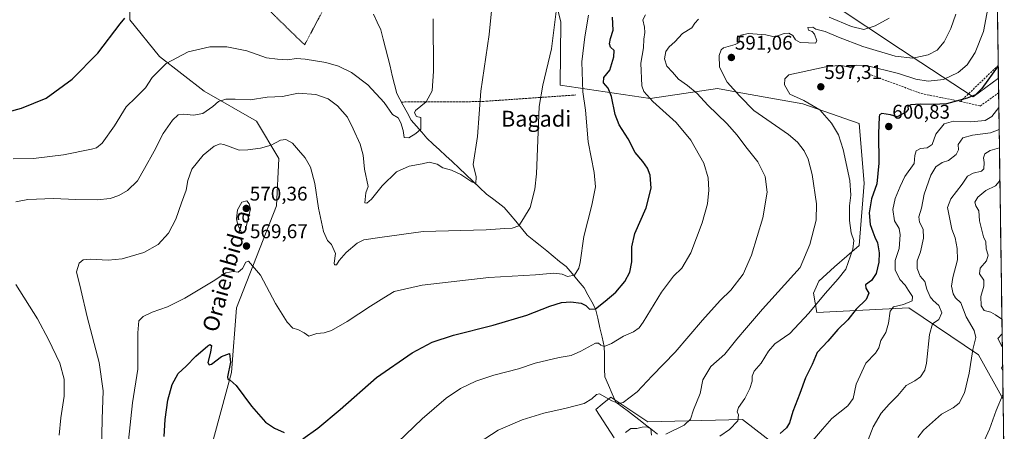
# Model space of a CAD drawing. Units: metres. Extents: x 596889 to 600322, y 4752249 to 4754612.
# Drawn here: x 599813 to 600309, y 4753213 to 4753420 of the extents above; entities that cross this region are included whole.
import ezdxf
from ezdxf.enums import TextEntityAlignment as Align

# ---------------------------------------------------------------- set-up
doc = ezdxf.new("R2010")
doc.units = ezdxf.units.M
doc.header["$MEASUREMENT"] = 0
doc.linetypes.add('TRAZOS', pattern=[0.75, 0.5, -0.25])
doc.linetypes.add('TRAZOSX2', pattern=[1.5, 1, -0.5])
for name, color, linetype, lineweight in [('Alambrada', 19, 'TRAZOS', 0), ('Arbolado forestal CxS', 92, 'Continuous', 0), ('Carátula', 7, 'Continuous', 5), ('Corriente natural lineal', 142, 'Continuous', 13), ('Curva de nivel maestra', 36, 'Continuous', 30), ('Curva de nivel normal', 36, 'Continuous', 0), ('Entidad de ámbito territorial CxS', 92, 'Continuous', 0), ('Matorral CxS', 135, 'Continuous', 0), ('Municipio CxS', 142, 'Continuous', 0), ('Pastizal CxS', 92, 'Continuous', 0), ('Prado CxS', 92, 'Continuous', 0), ('Punto de cota en terreno', 7, 'Continuous', 0), ('Rótulo de punto de cota en terreno', 19, 'Continuous', 0), ('Senda', 19, 'TRAZOSX2', 0), ('Texto cartográfico', 19, 'Continuous', 0)]:
    doc.layers.add(name, color=color, linetype=linetype, lineweight=lineweight)
doc.styles.add('Arial', font='txt', dxfattribs={"height": 0.2})

# ---------------------------------------------------------------- blocks, each defined once
blk = doc.blocks.new('*U153')
at = {"layer": 'Prado CxS', "color": 92, "linetype": 'Continuous', "lineweight": 0}
for points in [[(599908.33, 4753200.87, 578.42), (599919.62, 4753242.28, 574.83), (599922.13, 4753274.9, 571.53), (599942.21, 4753326.34, 568.06), (599943.46, 4753350.18, 566.15), (599932.17, 4753369, 563.56), (599905.82, 4753384.05, 559.37), (599883.24, 4753401.62, 555.03), (599868.35, 4753420.07, 551.21), (599868.35, 4753435.12, 549.65)], [(600301.8, 4753707.87, 567.14), (600306.44, 4753390.6, 602.51), (600293.69, 4753381.24, 601.52), (600257.03, 4753405.27, 589.66), (600222.57, 4753428.07, 582.49)], [(600079.82, 4753442.97, 564.68), (600085.71, 4753418.87, 566.04), (600085.32, 4753387.09, 567.48), (600130.84, 4753380.38, 579.9), (600164.71, 4753385.4, 587.93), (600178.37, 4753382.97, 590.53), (600207.78, 4753377.76, 593.89), (600236.23, 4753367.83, 598.15), (600238.74, 4753337.72, 598.51), (600236.23, 4753306.35, 597.03), (600223.8, 4753295.59, 594.68), (600215.82, 4753288.28, 594.28), (600213.16, 4753282.3, 595.04), (600214.9, 4753272.48, 597.47), (600261.32, 4753274.99, 607.98), (600296.46, 4753251.15, 616.31), (600308.81, 4753228.92, 621.23), (600309.43, 4753186.46, 627.27)], [(600204.95, 4753197.32, 605.97), (600177.35, 4753218.65, 596.19), (600129.67, 4753217.4, 589.74), (600110.85, 4753229.94, 585.27), (600106.56, 4753226.37, 586.5), (600103.32, 4753223.67, 587.04), (600112.68, 4753209.36, 590.32)]]:
    blk.add_polyline3d(points, dxfattribs=at)
blk = doc.blocks.new('*U165')
at = {"layer": 'Curva de nivel normal', "color": 36, "linetype": 'Continuous', "lineweight": 0}
blk.add_polyline3d([(599853.79, 4753194.77, 565), (599854.32, 4753218.83, 565), (599854.75, 4753233, 565), (599852.72, 4753247.31, 565), (599846.69, 4753270.36, 565), (599843.51, 4753284.19, 565), (599841.34, 4753293.1, 565), (599842.68, 4753297.48, 565), (599844.74, 4753299.14, 565), (599848.41, 4753299.49, 565), (599857.41, 4753298.97, 565), (599864.41, 4753299.64, 565), (599875.41, 4753302.77, 565), (599882.63, 4753306.78, 565), (599887.77, 4753312.56, 565), (599891.42, 4753319.61, 565), (599894.41, 4753327.9, 565), (599896.71, 4753334.19, 565), (599897.48, 4753339.1, 565), (599899.62, 4753344.86, 565), (599905.2, 4753351.86, 565), (599910.84, 4753356.45, 565), (599913.83, 4753357.55, 565), (599915.76, 4753357.28, 565), (599923.4, 4753354.39, 565), (599927.81, 4753354.46, 565), (599934.22, 4753355.32, 565), (599939.6, 4753356.81, 565), (599944.2, 4753359.35, 565), (599947.05, 4753359.77, 565), (599950.37, 4753357.96, 565), (599953.3, 4753354.42, 565), (599956.69, 4753350.44, 565), (599959.33, 4753345.77, 565), (599961.57, 4753337.54, 565), (599963.53, 4753325.07, 565), (599965.95, 4753313.45, 565), (599967.96, 4753308.84, 565), (599970, 4753306.82, 565), (599971.96, 4753302.28, 565), (599971.42, 4753297.37, 565), (599971.6, 4753296.65, 565), (599972.53, 4753296.64, 565), (599973.93, 4753298.74, 565), (599977.46, 4753302.77, 565), (599982.96, 4753307.56, 565), (599986.3, 4753309.15, 565), (599994.4, 4753310.38, 565), (600016.24, 4753313.37, 565), (600047.96, 4753314.26, 565), (600057.45, 4753314.82, 565), (600061.1, 4753314.98, 565), (600064.48, 4753316.17, 565), (600066.94, 4753319.88, 565), (600070.16, 4753325.46, 565), (600072.64, 4753334.63, 565), (600073.43, 4753342.42, 565), (600074.8, 4753376.38, 565), (600076.61, 4753387.13, 565), (600081.07, 4753405.44, 565), (600083.72, 4753426.96, 565)], dxfattribs=at)
blk = doc.blocks.new('*U170')
at = {"layer": 'Curva de nivel normal', "color": 36, "linetype": 'Continuous', "lineweight": 0}
for points in [[(600308.22, 4753269.14, 620), (600304.98, 4753271.45, 620), (600302.69, 4753272.8, 620), (600299.3, 4753273.6, 620), (600297.77, 4753275.88, 620), (600297.64, 4753280.6, 620), (600299.1, 4753285.77, 620), (600299.03, 4753288.77, 620), (600296.85, 4753292.11, 620), (600297.33, 4753294.84, 620), (600300.51, 4753298.56, 620), (600301.31, 4753301.51, 620), (600300.2, 4753304.61, 620), (600300.07, 4753308.1, 620), (600298.93, 4753310.76, 620), (600296.93, 4753318.67, 620), (600296.63, 4753323.75, 620), (600295.14, 4753326.38, 620), (600294.63, 4753328.18, 620), (600296.04, 4753330.71, 620), (600300.09, 4753334.11, 620), (600305.06, 4753336.41, 620), (600306.9, 4753338.54, 620), (600307.18, 4753339.78, 620)], [(600308.42, 4753255.25, 620), (600306.22, 4753259.44, 620), (600308.33, 4753261.81, 620)], [(600308.6, 4753243.21, 620), (600308.07, 4753244.44, 620), (600308.56, 4753245.62, 620)], [(600296.71, 4753202.39, 620), (600301.97, 4753213.7, 620), (600305.38, 4753223.25, 620), (600308.77, 4753231.65, 620)]]:
    blk.add_polyline3d(points, dxfattribs=at)
blk = doc.blocks.new('*U173')
at = {"layer": 'Curva de nivel normal', "color": 36, "linetype": 'Continuous', "lineweight": 0}
blk.add_polyline3d([(600265.79, 4753209.57, 615), (600268.74, 4753213.27, 615), (600277.82, 4753221.27, 615), (600283.55, 4753224.44, 615), (600286.61, 4753226.87, 615), (600289.27, 4753232, 615), (600291.63, 4753242, 615), (600293.56, 4753253.84, 615), (600294.99, 4753259.92, 615), (600294.29, 4753263.44, 615), (600290.16, 4753270.44, 615), (600287.44, 4753277.37, 615), (600284.79, 4753280, 615), (600283.67, 4753282.03, 615), (600282.87, 4753285.9, 615), (600283.48, 4753290.19, 615), (600285.84, 4753299.13, 615), (600285.57, 4753304.8, 615), (600284.62, 4753310.23, 615), (600282.9, 4753314.47, 615), (600280.75, 4753325.44, 615), (600282.42, 4753329.77, 615), (600288.18, 4753337.31, 615), (600290.91, 4753341.33, 615), (600293.73, 4753342.85, 615), (600297.9, 4753343.75, 615), (600299.18, 4753345, 615), (600299.22, 4753348.11, 615), (600298.86, 4753350.44, 615), (600299.65, 4753352.44, 615), (600302.3, 4753354.16, 615), (600306.95, 4753355.51, 615)], dxfattribs=at)
blk = doc.blocks.new('*U175')
at = {"layer": 'Curva de nivel normal', "color": 36, "linetype": 'Continuous', "lineweight": 0}
for points in [[(600041.15, 4753204.78, 585), (600054.14, 4753213.28, 585), (600066.26, 4753218.49, 585), (600077.07, 4753221.82, 585), (600088.41, 4753224.28, 585), (600097.46, 4753226.76, 585), (600101.29, 4753229.01, 585), (600103.68, 4753231.18, 585), (600105.28, 4753231.52, 585), (600111.35, 4753228.1, 585), (600115.17, 4753226.78, 585), (600117.19, 4753227.2, 585), (600124.27, 4753232.61, 585), (600131.71, 4753240.63, 585), (600143.35, 4753252.55, 585), (600157.19, 4753268.77, 585), (600166.02, 4753278.62, 585), (600171.38, 4753283.82, 585), (600177.72, 4753291.82, 585), (600181.97, 4753301.41, 585), (600187.62, 4753320.24, 585), (600189.85, 4753333.21, 585), (600188.83, 4753341.04, 585), (600185.06, 4753348.52, 585), (600179, 4753356.08, 585), (600174.7, 4753362, 585), (600169.46, 4753367.79, 585), (600159.94, 4753377.05, 585), (600154.49, 4753382.84, 585), (600149.57, 4753386.92, 585), (600145.1, 4753390.1, 585), (600142.03, 4753393.64, 585), (600139.21, 4753396.77, 585), (600137.94, 4753400.46, 585), (600138.6, 4753404.11, 585), (600140.29, 4753406.44, 585), (600143.18, 4753408.98, 585), (600147.13, 4753413.18, 585), (600151.8, 4753415.97, 585), (600153.3, 4753418.37, 585), (600155.13, 4753420.44, 585)], [(600221.04, 4753421.41, 585), (600232.29, 4753416.69, 585), (600238.54, 4753415.22, 585), (600244.21, 4753416.99, 585), (600251.29, 4753420.93, 585)]]:
    blk.add_polyline3d(points, dxfattribs=at)
blk = doc.blocks.new('*U181')
at = {"layer": 'Curva de nivel normal', "color": 36, "linetype": 'Continuous', "lineweight": 0}
for points in [[(600118.28, 4753212.03, 590), (600120.98, 4753214.1, 590), (600124.03, 4753214.17, 590), (600126.73, 4753214.84, 590), (600129.07, 4753214.88, 590), (600131.15, 4753213.88, 590), (600134.4, 4753211.17, 590)], [(600138.61, 4753211.31, 590), (600147.97, 4753215.73, 590), (600151.09, 4753218.77, 590), (600152.56, 4753223.44, 590), (600156.02, 4753231.77, 590), (600157.4, 4753238.66, 590), (600161.4, 4753245.39, 590), (600168.41, 4753251.53, 590), (600174.41, 4753259.07, 590), (600179.41, 4753264.75, 590), (600187.41, 4753274.2, 590), (600206.4, 4753295.2, 590), (600211.35, 4753306.83, 590), (600214.48, 4753319.06, 590), (600214.62, 4753327.4, 590), (600212.42, 4753342.13, 590), (600210.5, 4753349.84, 590), (600208.43, 4753354.03, 590), (600205.17, 4753358.43, 590), (600200.63, 4753362.33, 590), (600183.04, 4753374.3, 590), (600176.07, 4753381.57, 590), (600169.68, 4753388.7, 590), (600165.72, 4753396.23, 590), (600165.5, 4753402.14, 590), (600166.54, 4753404.96, 590), (600167.76, 4753405.98, 590), (600173.58, 4753407.62, 590), (600175.61, 4753408.65, 590), (600175.6, 4753410.44, 590), (600176.44, 4753412.3, 590), (600180.3, 4753413.22, 590), (600189.04, 4753412.45, 590), (600192.73, 4753411.68, 590), (600195.07, 4753411.97, 590), (600198.41, 4753413.17, 590), (600200.75, 4753413.34, 590), (600202.67, 4753412.22, 590), (600204.16, 4753410, 590), (600206.39, 4753408.7, 590), (600210.6, 4753408.52, 590), (600214.15, 4753408.27, 590), (600214.85, 4753409.48, 590), (600213.74, 4753412.76, 590), (600212.49, 4753414.22, 590), (600210.71, 4753414.76, 590), (600210.3, 4753416.17, 590), (600212.88, 4753416.3, 590), (600214.36, 4753415.33, 590), (600218.99, 4753414.2, 590), (600225.77, 4753411.25, 590), (600238.07, 4753406.65, 590), (600254.41, 4753401.66, 590), (600263.28, 4753400.7, 590), (600271.05, 4753402.41, 590), (600275.62, 4753404.77, 590), (600279.1, 4753408.99, 590), (600282.53, 4753415.72, 590), (600284.94, 4753422.93, 590)]]:
    blk.add_polyline3d(points, dxfattribs=at)
blk = doc.blocks.new('*U190')
at = {"layer": 'Curva de nivel normal', "color": 36, "linetype": 'Continuous', "lineweight": 0}
for points in [[(600051.23, 4753429.56, 560), (600049.56, 4753412.59, 560), (600045.35, 4753384.05, 560), (600043.6, 4753361.17, 560), (600041.52, 4753347.22, 560), (600043.03, 4753340.88, 560), (600042.89, 4753337.6, 560), (600040.82, 4753338.37, 560), (600035.28, 4753342.18, 560), (600030.62, 4753344.37, 560), (600026.13, 4753345.5, 560), (600023.25, 4753347.34, 560), (600019.25, 4753348.33, 560), (600015.74, 4753347.43, 560), (600009.16, 4753346.35, 560), (600002.79, 4753343.46, 560), (599995.52, 4753336.44, 560), (599990.23, 4753329.6, 560), (599987.86, 4753327.63, 560), (599986.85, 4753327.83, 560), (599987.3, 4753332.87, 560), (599988.43, 4753336.13, 560), (599986.7, 4753344.77, 560), (599986.02, 4753351.77, 560), (599984.4, 4753357.37, 560), (599980.86, 4753365.18, 560), (599978.09, 4753370.92, 560), (599973.07, 4753376.63, 560), (599968.31, 4753380.19, 560), (599962.05, 4753382.5, 560), (599953.14, 4753383.06, 560), (599945.21, 4753381.45, 560), (599937.62, 4753381.09, 560), (599928.94, 4753379.69, 560), (599921.39, 4753380.11, 560), (599916.68, 4753380.12, 560), (599913.06, 4753378.83, 560), (599910.07, 4753376.3, 560), (599905.07, 4753372.81, 560), (599900.45, 4753371.98, 560), (599895.56, 4753372.5, 560), (599892.64, 4753372.15, 560), (599889.8, 4753369.56, 560), (599885.01, 4753362.84, 560), (599880.48, 4753353.86, 560), (599875.72, 4753345.1, 560), (599872.15, 4753338.97, 560), (599867.07, 4753334.08, 560), (599862.74, 4753331.48, 560), (599858.41, 4753330.05, 560), (599851.74, 4753329.31, 560), (599841.07, 4753329.43, 560), (599829.74, 4753330.07, 560), (599816.75, 4753329.44, 560), (599810.79, 4753328.35, 560)], [(599810.83, 4753286.63, 560), (599821.71, 4753269.41, 560), (599827.24, 4753258.94, 560), (599833, 4753247.03, 560), (599835.18, 4753238.88, 560), (599835.08, 4753230.45, 560), (599833.52, 4753219.54, 560), (599832.55, 4753210.78, 560)]]:
    blk.add_polyline3d(points, dxfattribs=at)
blk = doc.blocks.new('*U191')
at = {"layer": 'Curva de nivel normal', "color": 36, "linetype": 'Continuous', "lineweight": 0}
blk.add_polyline3d([(600301.2, 4753425.76, 595), (600299.01, 4753414.22, 595), (600294.71, 4753403.54, 595), (600290.7, 4753397.37, 595), (600286.07, 4753393.44, 595), (600278.74, 4753390.06, 595), (600271.07, 4753389.2, 595), (600264.74, 4753390.2, 595), (600256, 4753392.96, 595), (600239.8, 4753397.02, 595), (600234.67, 4753397.25, 595), (600232.07, 4753395.98, 595), (600227.26, 4753397.04, 595), (600220.84, 4753396.71, 595), (600200.66, 4753392.27, 595), (600198.64, 4753390.36, 595), (600198.47, 4753387.25, 595), (600201.26, 4753382.62, 595), (600208.27, 4753379.41, 595), (600216.3, 4753374.67, 595), (600222.31, 4753368, 595), (600225.86, 4753362.11, 595), (600228.18, 4753354.65, 595), (600231.42, 4753339.16, 595), (600231.97, 4753331.76, 595), (600231.29, 4753326.25, 595), (600231.31, 4753318.84, 595), (600232.24, 4753312.77, 595), (600233.45, 4753308.77, 595), (600232.95, 4753304.44, 595), (600229.47, 4753294.44, 595), (600225.6, 4753289.44, 595), (600219, 4753282.11, 595), (600210.83, 4753272.17, 595), (600201.16, 4753262.04, 595), (600193.74, 4753256.76, 595), (600190.41, 4753253.11, 595), (600186.74, 4753247.07, 595), (600183.3, 4753242.96, 595), (600182.28, 4753240.44, 595), (600182.21, 4753237.93, 595), (600181.06, 4753234.18, 595), (600178.5, 4753229.19, 595), (600175.38, 4753224.68, 595), (600174.74, 4753222.51, 595), (600175.4, 4753220.93, 595), (600175.01, 4753218.03, 595), (600170.73, 4753213.63, 595), (600165.92, 4753210.24, 595)], dxfattribs=at)
blk = doc.blocks.new('*U194')
at = {"layer": 'Curva de nivel normal', "color": 36, "linetype": 'Continuous', "lineweight": 0}
blk.add_polyline3d([(600239.83, 4753206.24, 610), (600243.26, 4753214.96, 610), (600247.24, 4753221.9, 610), (600251.27, 4753226.44, 610), (600255.74, 4753230.77, 610), (600259.85, 4753235.73, 610), (600264.22, 4753238.12, 610), (600267.07, 4753240.12, 610), (600269.26, 4753243.57, 610), (600270.21, 4753246.96, 610), (600271.62, 4753261.52, 610), (600273.21, 4753266.81, 610), (600276.38, 4753269.1, 610), (600277.96, 4753272.39, 610), (600276.45, 4753276.12, 610), (600273.51, 4753278.54, 610), (600272.01, 4753280.48, 610), (600270.42, 4753284.36, 610), (600269.29, 4753288.11, 610), (600266.98, 4753290.86, 610), (600265.46, 4753294.77, 610), (600265.44, 4753298.52, 610), (600267.07, 4753303.18, 610), (600268.74, 4753310.06, 610), (600268.42, 4753314.53, 610), (600266.64, 4753318.11, 610), (600266.38, 4753320.77, 610), (600267.73, 4753325.19, 610), (600268.93, 4753332.15, 610), (600272.28, 4753341.69, 610), (600274.95, 4753345.99, 610), (600278.15, 4753348.13, 610), (600281.26, 4753349.21, 610), (600285.11, 4753352.13, 610), (600286.37, 4753354.53, 610), (600286.12, 4753357.25, 610), (600288.5, 4753360.57, 610), (600293.41, 4753361.96, 610), (600302.49, 4753363.03, 610), (600306.817569, 4753364.860237, 610)], dxfattribs=at)
blk = doc.blocks.new('*U200')
at = {"layer": 'Curva de nivel normal', "color": 36, "linetype": 'Continuous', "lineweight": 0}
blk.add_polyline3d([(599999.23, 4753203.19, 580), (600015.83, 4753218.99, 580), (600027.93, 4753229.39, 580), (600035.12, 4753234.31, 580), (600042.74, 4753237.96, 580), (600051.98, 4753240.95, 580), (600064.42, 4753244.21, 580), (600072.83, 4753246.95, 580), (600084.82, 4753249.85, 580), (600090.88, 4753250.88, 580), (600095.78, 4753253.04, 580), (600103.27, 4753257.05, 580), (600104.7, 4753257.16, 580), (600105.96, 4753256.02, 580), (600107.63, 4753255.36, 580), (600111.19, 4753257, 580), (600117.24, 4753260.7, 580), (600122.37, 4753262.79, 580), (600125.14, 4753264.83, 580), (600127.2, 4753267.64, 580), (600136.5, 4753282.88, 580), (600142.57, 4753290.94, 580), (600146.79, 4753294.94, 580), (600151.21, 4753302.64, 580), (600157.02, 4753317.74, 580), (600159.63, 4753327.36, 580), (600160.38, 4753334.29, 580), (600160.08, 4753340.44, 580), (600157.85, 4753347.8, 580), (600151.35, 4753359.34, 580), (600143.94, 4753368.31, 580), (600132.13, 4753378.83, 580), (600127.56, 4753384.01, 580), (600126.49, 4753386.86, 580), (600126.08, 4753398.24, 580), (600127.47, 4753405.93, 580), (600127.49, 4753410.36, 580), (600128.05, 4753413.68, 580), (600127.95, 4753416.32, 580), (600127.13, 4753420.01, 580), (600128.38, 4753422.53, 580)], dxfattribs=at)
blk = doc.blocks.new('*U205')
at = {"layer": 'Curva de nivel normal', "color": 36, "linetype": 'Continuous', "lineweight": 0}
blk.add_polyline3d([(600211.86, 4753206.89, 605), (600217.64, 4753213.77, 605), (600222.4, 4753219.11, 605), (600230.5, 4753225.44, 605), (600233.13, 4753229.29, 605), (600234.67, 4753236.49, 605), (600239.53, 4753246.95, 605), (600244.44, 4753252.11, 605), (600246.17, 4753254.77, 605), (600247.22, 4753258.44, 605), (600249.7, 4753262.44, 605), (600251.03, 4753267.11, 605), (600251.77, 4753273.27, 605), (600253.57, 4753275.4, 605), (600258.58, 4753276.53, 605), (600262.9, 4753278.42, 605), (600263.13, 4753280.66, 605), (600261.05, 4753283.65, 605), (600259.41, 4753286.36, 605), (600256.76, 4753289.23, 605), (600254.33, 4753294.14, 605), (600254.33, 4753298.79, 605), (600256.35, 4753304.87, 605), (600256.95, 4753311.65, 605), (600256.35, 4753314.9, 605), (600254.08, 4753318.82, 605), (600253.23, 4753324.44, 605), (600254.36, 4753329.98, 605), (600256.84, 4753335.98, 605), (600259.29, 4753341.11, 605), (600263.91, 4753347.66, 605), (600264.36, 4753351.62, 605), (600264.96, 4753354.09, 605), (600267.07, 4753355.18, 605), (600270.53, 4753355.62, 605), (600273.11, 4753357.28, 605), (600274.8, 4753362.44, 605), (600279.04, 4753367.59, 605), (600283.85, 4753369.01, 605), (600292.41, 4753368.59, 605), (600299.79, 4753369.33, 605), (600303.05, 4753371.26, 605), (600306.66, 4753375.92, 605)], dxfattribs=at)
blk = doc.blocks.new('*U216')
at = {"layer": 'Curva de nivel normal', "color": 36, "linetype": 'Continuous', "lineweight": 0}
blk.add_polyline3d([(599867.58, 4753208.11, 570), (599869.64, 4753227.11, 570), (599872.24, 4753243.97, 570), (599872.23, 4753262.23, 570), (599872.86, 4753268.34, 570), (599875.06, 4753270.6, 570), (599879.56, 4753272.72, 570), (599887.21, 4753275.42, 570), (599895.98, 4753279.81, 570), (599910.26, 4753288.38, 570), (599916.74, 4753292.51, 570), (599920.41, 4753293.28, 570), (599922.85, 4753292.85, 570), (599925.16, 4753294.74, 570), (599926.81, 4753297.87, 570), (599928.2, 4753298.5, 570), (599934.2, 4753291.33, 570), (599941.74, 4753277.16, 570), (599947.7, 4753267.64, 570), (599950.57, 4753264.63, 570), (599953.05, 4753263.95, 570), (599956.3, 4753262.36, 570), (599958.63, 4753260.7, 570), (599962.59, 4753262.03, 570), (599966.34, 4753262.39, 570), (599970.08, 4753263.55, 570), (599977.91, 4753268.01, 570), (599989.69, 4753275.75, 570), (599996.48, 4753280.02, 570), (600001.66, 4753283.14, 570), (600015.77, 4753286.36, 570), (600049.46, 4753290.23, 570), (600072.95, 4753291.49, 570), (600082.21, 4753292.46, 570), (600086.39, 4753291.87, 570), (600089.01, 4753290.63, 570), (600092.59, 4753291.42, 570), (600094.72, 4753294.85, 570), (600095.46, 4753297.71, 570), (600097.26, 4753310.86, 570), (600101.4, 4753326.71, 570), (600103.19, 4753335.87, 570), (600102.6, 4753343.19, 570), (600099.54, 4753358.57, 570), (600098.09, 4753374.45, 570), (600096.82, 4753383.84, 570), (600096.34, 4753398.87, 570), (600097.82, 4753411.56, 570), (600099.58, 4753422.45, 570)], dxfattribs=at)
blk = doc.blocks.new('*U223')
at = {"layer": 'Curva de nivel maestra', "color": 36, "linetype": 'Continuous', "lineweight": 30}
blk.add_polyline3d([(600306.35, 4753396.91, 600), (600298.01, 4753385.41, 600), (600294.87, 4753382.32, 600), (600290.72, 4753380.55, 600), (600280.19, 4753377.72, 600), (600273.55, 4753377.33, 600), (600266.98, 4753377.62, 600), (600262.2, 4753377.18, 600), (600260.74, 4753376.29, 600), (600260.92, 4753374.92, 600), (600259.8, 4753373.48, 600), (600255.41, 4753371.23, 600), (600252.07, 4753372.17, 600), (600247.67, 4753372.76, 600), (600246.47, 4753372.22, 600), (600246.26, 4753371.18, 600), (600245.89, 4753362.77, 600), (600246.18, 4753347.89, 600), (600245.06, 4753337.47, 600), (600242.51, 4753329.88, 600), (600241.24, 4753322.81, 600), (600241.74, 4753316.91, 600), (600243.15, 4753313.19, 600), (600244.06, 4753310.54, 600), (600245.44, 4753307.72, 600), (600246.3, 4753302.57, 600), (600246.16, 4753297.91, 600), (600244.7, 4753292.19, 600), (600242.43, 4753288.63, 600), (600239.48, 4753286.53, 600), (600239.59, 4753284.8, 600), (600241.14, 4753282.35, 600), (600239.81, 4753279.04, 600), (600234.72, 4753274.29, 600), (600230.42, 4753268.92, 600), (600225.47, 4753264.06, 600), (600220.41, 4753258.09, 600), (600215.09, 4753252.35, 600), (600212.55, 4753246.33, 600), (600209.13, 4753239.62, 600), (600206.32, 4753231.69, 600), (600202.81, 4753222.72, 600), (600201.09, 4753217.02, 600), (600199.55, 4753214.38, 600), (600196.37, 4753211.54, 600)], dxfattribs=at)
blk = doc.blocks.new('*U238')
at = {"layer": 'Curva de nivel maestra', "color": 36, "linetype": 'Continuous', "lineweight": 30}
for points in [[(599885.55, 4753210.06, 575), (599886.07, 4753218.69, 575), (599887.38, 4753228.44, 575), (599889.55, 4753236.19, 575), (599892.58, 4753241.86, 575), (599896.73, 4753245.43, 575), (599901.63, 4753250.6, 575), (599907.6, 4753255.77, 575), (599908.67, 4753256.4, 575), (599909.41, 4753255.97, 575), (599909.03, 4753252.57, 575), (599907.63, 4753247.4, 575), (599908.36, 4753246.15, 575), (599909.43, 4753246.54, 575), (599914.48, 4753250.33, 575), (599918.51, 4753251.82, 575), (599918.99, 4753247.49, 575), (599917.5, 4753240.07, 575), (599917.69, 4753238.98, 575), (599918.96, 4753238.54, 575), (599921.98, 4753235.73, 575), (599929.58, 4753225.33, 575), (599936.72, 4753217.37, 575), (599941.19, 4753214.24, 575), (599946.2, 4753212.14, 575)], [(599955.55, 4753208.96, 575), (599963.04, 4753214.23, 575), (599974.41, 4753223.68, 575), (599992.74, 4753239.78, 575), (600010.74, 4753252.22, 575), (600020.78, 4753257.65, 575), (600031.57, 4753261.16, 575), (600051.54, 4753266.18, 575), (600068.57, 4753271.15, 575), (600080.14, 4753275.76, 575), (600086.01, 4753277.61, 575), (600090.71, 4753277.88, 575), (600095.92, 4753277.27, 575), (600098.28, 4753276.14, 575), (600100.24, 4753274.23, 575), (600103.17, 4753274.46, 575), (600108, 4753278.3, 575), (600113.46, 4753282.77, 575), (600117.97, 4753288.18, 575), (600120.5, 4753292.9, 575), (600121.46, 4753298.14, 575), (600121.49, 4753305.6, 575), (600123.09, 4753312.44, 575), (600128.82, 4753325.3, 575), (600131.33, 4753335.18, 575), (600130.7, 4753341.74, 575), (600129.44, 4753345.33, 575), (600127.14, 4753348.61, 575), (600123.24, 4753353.13, 575), (600119.72, 4753360.08, 575), (600115.1, 4753367.13, 575), (600113.06, 4753372.42, 575), (600111.34, 4753381.38, 575), (600109.52, 4753385.56, 575), (600107.24, 4753388.36, 575), (600107.4, 4753390.98, 575), (600110.42, 4753394.72, 575), (600112.51, 4753401.42, 575), (600112.54, 4753404.57, 575), (600110.83, 4753406.2, 575), (600110.24, 4753408, 575), (600110.77, 4753410.68, 575), (600112.16, 4753414.77, 575), (600111.71, 4753421.44, 575)]]:
    blk.add_polyline3d(points, dxfattribs=at)
blk = doc.blocks.new('5PATER')
at = {"layer": 'Carátula', "linetype": 'Continuous', "lineweight": 5}
h = blk.add_hatch(color=250, dxfattribs=at)
edge = h.paths.add_edge_path()
edge.add_ellipse((0, 0.01), major_axis=(-1.33, -1.34), ratio=0.999422, start_angle=0, end_angle=360)

msp = doc.modelspace()

# ---------------------------------------------------------------- linework, layer by layer
at = {"layer": 'Alambrada', "color": 19, "linetype": 'TRAZOS', "lineweight": 0}
for points in [[(599905.45, 4753523.73, 545.97), (599905.22, 4753518.16, 545.81), (599905.42, 4753509.89, 545.75), (599907.88, 4753496.59, 545.26), (599914.98, 4753478.66, 544.84), (599922.56, 4753466.25, 545.08), (599920, 4753462.81, 545.19), (599924.43, 4753438.57, 547.72), (599956.44, 4753407.45, 553.38), (599967.77, 4753428.72, 549.19), (599959.5, 4753460.24, 547.63), (599950.24, 4753511.56, 549.84)], [(600093.25, 4753382.18, 568.63), (600045.18, 4753378.83, 560), (600005.19, 4753378.63, 554.63)]]:
    msp.add_polyline3d(points, dxfattribs=at)
at = {"layer": 'Arbolado forestal CxS', "color": 92, "linetype": 'Continuous', "lineweight": 0}
msp.add_polyline3d([(600112.68, 4753209.36, 590.32), (600103.32, 4753223.67, 587.04), (600106.56, 4753226.37, 586.5), (600110.85, 4753229.94, 585.27), (600129.67, 4753217.4, 589.74), (600177.35, 4753218.65, 596.19), (600204.95, 4753197.32, 605.97)], dxfattribs=at)
msp.add_polyline3d([(600112.68, 4753209.36, 590.32), (600103.32, 4753223.67, 587.04), (600106.56, 4753226.37, 586.5), (600110.85, 4753229.94, 585.27), (600129.67, 4753217.4, 589.74), (600177.35, 4753218.65, 596.19), (600204.95, 4753197.32, 605.97)], dxfattribs=at)
at = {"layer": 'Corriente natural lineal', "color": 142, "linetype": 'Continuous', "lineweight": 13}
msp.add_polyline3d([(600131.4, 4753210.75, 591.38), (600131.15, 4753213.88, 589.72), (600128.4, 4753216.03, 588.96), (600125.66, 4753218.17, 588.09), (600122.91, 4753220.32, 587.21), (600119.77, 4753222.67, 586), (600116.62, 4753225.02, 585.27), (600113.48, 4753227.36, 584.82), (600111.6, 4753231.63, 583.74), (600109.71, 4753235.9, 583.07), (600107.83, 4753240.16, 582.19), (600107.78, 4753243.96, 581.65), (600107.73, 4753247.76, 581.05), (600107.68, 4753251.56, 580.49), (600107.63, 4753255.36, 579.94), (600106.52, 4753260.13, 579.21), (600105.4, 4753264.91, 578.1), (600104.29, 4753269.69, 576.36), (600103.17, 4753274.46, 574.77), (600101.28, 4753277.98, 573.48), (600099.4, 4753281.49, 572.63), (600097.51, 4753285.01, 571.5), (600094.46, 4753288.57, 570.26), (600091.41, 4753292.13, 569.91), (600088.36, 4753295.69, 569.26), (600085.1, 4753298.33, 568.59), (600081.84, 4753300.97, 568.07), (600078.58, 4753303.61, 567.54), (600075.32, 4753306.25, 567.01), (600072.06, 4753308.89, 566.32), (600068.8, 4753311.53, 565.8), (600065.89, 4753315.02, 565.26), (600062.97, 4753318.52, 564.58), (600060.06, 4753322.01, 563.94), (600057.15, 4753325.51, 562.89), (600054.16, 4753327.76, 562.03), (600051.17, 4753330.02, 561.42), (600048.18, 4753332.27, 561.01), (600044.72, 4753335.54, 560.55), (600041.26, 4753338.82, 559.55), (600037.79, 4753342.09, 559.43), (600034.33, 4753345.37, 558.95), (600030.87, 4753348.64, 558.01), (600027.69, 4753351.57, 557.92), (600024.51, 4753354.5, 557.28), (600021.33, 4753357.42, 556.35), (600018.15, 4753360.35, 555.98), (600015.52, 4753363.42, 554.94), (600012.9, 4753366.48, 554.6), (600010.27, 4753369.55, 554.55), (600008.11, 4753373.36, 554.56), (600005.94, 4753377.17, 554.58), (600004.47, 4753380.03, 554.48), (600003, 4753382.9, 554.12), (600001.84, 4753387.48, 553.46), (600000.68, 4753392.05, 552.93), (599999.52, 4753396.63, 552.32), (599998.36, 4753401.21, 551.98), (599997.2, 4753405.79, 551.85), (599996.04, 4753410.36, 551.45), (599994.88, 4753414.94, 551.03), (599993.02, 4753418.89, 550.67), (599991.17, 4753422.84, 550.31)], dxfattribs=at)
at = {"layer": 'Curva de nivel maestra', "color": 36, "linetype": 'Continuous', "lineweight": 30}
msp.add_polyline3d([(599806.89, 4753373.6, 550), (599813.69, 4753375.5, 550), (599826.01, 4753380.64, 550), (599839.14, 4753390.19, 550), (599852.05, 4753403.3, 550), (599863.32, 4753417.98, 550), (599865.74, 4753420.82, 550)], dxfattribs=at)
at = {"layer": 'Curva de nivel normal', "color": 36, "linetype": 'Continuous', "lineweight": 0}
for points in [[(599809.41, 4753349.93, 555), (599819.74, 4753350.19, 555), (599834.86, 4753352.06, 555), (599849, 4753354.84, 555), (599851.4, 4753355.55, 555), (599854.26, 4753357.88, 555), (599860.51, 4753366.57, 555), (599866.45, 4753376.23, 555), (599871.25, 4753380.88, 555), (599876.1, 4753385.75, 555), (599879.5, 4753391.02, 555), (599886.63, 4753398.11, 555), (599897.72, 4753403.86, 555), (599908.6, 4753406.51, 555), (599917.24, 4753406.46, 555), (599927.32, 4753404.4, 555), (599937.19, 4753400.89, 555), (599942.8, 4753400.17, 555), (599947.84, 4753399.93, 555), (599952.27, 4753400.54, 555), (599956.72, 4753400.28, 555), (599967.07, 4753398.47, 555), (599973.6, 4753396.63, 555), (599980.08, 4753393.45, 555), (599988.42, 4753387.22, 555), (599996.56, 4753378.31, 555), (600000.74, 4753372.26, 555), (600003.62, 4753370.73, 555), (600004.93, 4753368.13, 555), (600006.22, 4753364.26, 555), (600006.73, 4753360.7, 555), (600008.99, 4753360.52, 555), (600012.59, 4753362.81, 555), (600015.14, 4753364.88, 555), (600015.08, 4753368.28, 555), (600015.1, 4753370.81, 555), (600012.89, 4753371.26, 555), (600011.89, 4753373.12, 555), (600012.4, 4753374.43, 555), (600017.79, 4753378.77, 555), (600020.72, 4753384.24, 555), (600021.45, 4753394.1, 555), (600021.33, 4753420.5, 555)], [(599924.76, 4753312.48, 570), (599926.29, 4753313.06, 570), (599929.07, 4753324.77, 570), (599928.49, 4753327.3, 570), (599927.23, 4753328.83, 570), (599924.77, 4753328.15, 570), (599922.59, 4753324.35, 570), (599922.02, 4753319.8, 570), (599922.71, 4753316.51, 570), (599923.91, 4753314.36, 570), (599924.76, 4753312.48, 570)]]:
    msp.add_polyline3d(points, dxfattribs=at)
at = {"layer": 'Entidad de ámbito territorial CxS', "color": 92, "linetype": 'Continuous', "lineweight": 0}
msp.add_polyline3d([(600305.97, 4753422.71, 596.35), (600306.04, 4753417.72, 596.8), (600306.12, 4753412.72, 597.36), (600306.19, 4753407.73, 597.94), (600306.26, 4753402.73, 598.62), (600306.34, 4753397.73, 599.53), (600306.41, 4753392.74, 600.36), (600306.48, 4753387.74, 601.08), (600306.56, 4753382.75, 602.77), (600306.63, 4753377.75, 604.31), (600306.7, 4753372.76, 605.86), (600306.78, 4753367.76, 608.13), (600306.85, 4753362.77, 610.88), (600306.92, 4753357.77, 613.76), (600306.99, 4753352.77, 615.79), (600307.07, 4753347.78, 617.68), (600307.14, 4753342.78, 618.88), (600307.21, 4753337.79, 619.82), (600307.29, 4753332.79, 621.59), (600307.36, 4753327.8, 622.66), (600307.43, 4753322.8, 622.81), (600307.51, 4753317.81, 622.88), (600307.58, 4753312.81, 623.57), (600307.65, 4753307.81, 622.58), (600307.73, 4753302.82, 622.17), (600307.8, 4753297.82, 623.53), (600307.87, 4753292.83, 624.08), (600307.94, 4753287.83, 624.07), (600308.02, 4753282.84, 624.57), (600308.09, 4753277.84, 623.67), (600308.16, 4753272.85, 621.52), (600308.24, 4753267.85, 619.23), (600308.31, 4753262.85, 619.06), (600308.38, 4753257.86, 620.56), (600308.46, 4753252.86, 619.76), (600308.53, 4753247.87, 619.82), (600308.6, 4753242.87, 619.61), (600308.67, 4753237.88, 619.4), (600308.75, 4753232.88, 619.75), (600308.82, 4753227.88, 620.18), (600308.89, 4753222.89, 620.73), (600308.97, 4753217.89, 621.07), (600309.04, 4753212.9, 621.45), (600309.11, 4753207.9, 621.94)], dxfattribs=at)
at = {"layer": 'Matorral CxS', "color": 135, "linetype": 'Continuous', "lineweight": 0}
for points in [[(600222.57, 4753428.07, 582.49), (600257.03, 4753405.27, 589.66), (600293.69, 4753381.24, 601.52), (600306.44, 4753390.6, 602.51), (600308.81, 4753228.92, 621.23), (600308.81, 4753228.92, 621.23), (600296.46, 4753251.15, 616.31), (600261.32, 4753274.99, 607.98), (600214.9, 4753272.48, 597.47), (600213.16, 4753282.3, 595.04), (600215.82, 4753288.28, 594.28), (600223.8, 4753295.59, 594.68), (600236.23, 4753306.35, 597.03), (600238.74, 4753337.72, 598.51), (600236.23, 4753367.83, 598.15), (600207.78, 4753377.76, 593.89), (600178.37, 4753382.97, 590.53), (600164.71, 4753385.4, 587.93), (600130.84, 4753380.38, 579.9), (600085.32, 4753387.09, 567.48), (600085.71, 4753418.87, 566.04), (600079.82, 4753442.97, 564.68)], [(600079.82, 4753442.97, 564.68), (600085.71, 4753418.87, 566.04), (600085.32, 4753387.09, 567.48), (600130.84, 4753380.38, 579.9), (600164.71, 4753385.4, 587.93), (600178.37, 4753382.97, 590.53), (600207.78, 4753377.76, 593.89), (600236.23, 4753367.83, 598.15), (600238.74, 4753337.72, 598.51), (600236.23, 4753306.35, 597.03), (600223.8, 4753295.59, 594.68), (600215.82, 4753288.28, 594.28), (600213.16, 4753282.3, 595.04), (600214.9, 4753272.48, 597.47), (600261.32, 4753274.99, 607.98), (600296.46, 4753251.15, 616.31), (600308.81, 4753228.92, 621.23)], [(600306.44, 4753390.6, 602.51), (600293.69, 4753381.24, 601.52), (600257.03, 4753405.27, 589.66), (600222.57, 4753428.07, 582.49)], [(600306.44, 4753390.6, 602.51), (600308.81, 4753228.92, 621.23)]]:
    msp.add_polyline3d(points, dxfattribs=at)
at = {"layer": 'Municipio CxS', "color": 142, "linetype": 'Continuous', "lineweight": 0}
msp.add_polyline3d([(600305.98, 4753422.46, 596.37), (600306.05, 4753417.46, 596.83), (600306.12, 4753412.46, 597.39), (600306.19, 4753407.47, 597.97), (600306.27, 4753402.47, 598.67), (600306.34, 4753397.47, 599.57), (600306.41, 4753392.48, 600.39), (600306.49, 4753387.48, 601.17), (600306.56, 4753382.48, 602.86), (600306.63, 4753377.49, 604.39), (600306.71, 4753372.49, 605.98), (600306.78, 4753367.49, 608.27), (600306.85, 4753362.5, 611.05), (600306.93, 4753357.5, 613.87), (600307, 4753352.5, 615.9), (600307.07, 4753347.51, 617.75), (600307.14, 4753342.51, 618.92), (600307.22, 4753337.51, 619.92), (600307.29, 4753332.52, 621.66), (600307.36, 4753327.52, 622.67), (600307.44, 4753322.52, 622.81), (600307.51, 4753317.53, 622.93), (600307.58, 4753312.53, 623.51), (600307.66, 4753307.53, 622.54), (600307.73, 4753302.54, 622.26), (600307.8, 4753297.54, 623.57), (600307.88, 4753292.54, 624.07), (600307.95, 4753287.55, 624.11), (600308.02, 4753282.55, 624.53), (600308.09, 4753277.55, 623.55), (600308.17, 4753272.56, 621.37), (600308.24, 4753267.56, 619.21), (600308.31, 4753262.56, 619.16), (600308.39, 4753257.57, 620.5), (600308.46, 4753252.57, 619.77), (600308.53, 4753247.57, 619.81), (600308.61, 4753242.58, 619.59), (600308.68, 4753237.58, 619.42), (600308.75, 4753232.58, 619.78), (600308.83, 4753227.59, 620.22), (600308.9, 4753222.59, 620.75), (600308.97, 4753217.59, 621.09), (600309.04, 4753212.6, 621.48)], dxfattribs=at)
at = {"layer": 'Pastizal CxS', "color": 92, "linetype": 'Continuous', "lineweight": 0}
msp.add_polyline3d([(599868.35, 4753435.12, 549.65), (599868.35, 4753420.07, 551.21), (599883.24, 4753401.62, 555.03), (599905.82, 4753384.05, 559.37), (599932.17, 4753369, 563.56), (599943.46, 4753350.18, 566.15), (599942.21, 4753326.34, 568.06), (599922.13, 4753274.9, 571.53), (599919.62, 4753242.28, 574.83), (599908.33, 4753200.87, 578.42)], dxfattribs=at)
msp.add_polyline3d([(599868.35, 4753435.12, 549.65), (599868.35, 4753420.07, 551.21), (599883.24, 4753401.62, 555.03), (599905.82, 4753384.05, 559.37), (599932.17, 4753369, 563.56), (599943.46, 4753350.18, 566.15), (599942.21, 4753326.34, 568.06), (599922.13, 4753274.9, 571.53), (599919.62, 4753242.28, 574.83), (599908.33, 4753200.87, 578.42)], dxfattribs=at)
at = {"layer": 'Prado CxS', "color": 92, "linetype": 'Continuous', "lineweight": 0}
for points in [[(600301.8, 4753707.87, 567.14), (600306.44, 4753390.6, 602.51)], [(600079.82, 4753442.97, 564.68), (600085.71, 4753418.87, 566.04), (600085.32, 4753387.09, 567.48), (600130.84, 4753380.38, 579.9), (600164.71, 4753385.4, 587.93), (600178.37, 4753382.97, 590.53), (600207.78, 4753377.76, 593.89), (600236.23, 4753367.83, 598.15), (600238.74, 4753337.72, 598.51), (600236.23, 4753306.35, 597.03), (600223.8, 4753295.59, 594.68), (600215.82, 4753288.28, 594.28), (600213.16, 4753282.3, 595.04), (600214.9, 4753272.48, 597.47), (600261.32, 4753274.99, 607.98), (600296.46, 4753251.15, 616.31), (600308.81, 4753228.92, 621.23)], [(599868.35, 4753435.12, 549.65), (599868.35, 4753420.07, 551.21), (599883.24, 4753401.62, 555.03), (599905.82, 4753384.05, 559.37), (599932.17, 4753369, 563.56), (599943.46, 4753350.18, 566.15), (599942.21, 4753326.34, 568.06), (599922.13, 4753274.9, 571.53), (599919.62, 4753242.28, 574.83), (599908.33, 4753200.87, 578.42)], [(600306.44, 4753390.6, 602.51), (600293.69, 4753381.24, 601.52), (600257.03, 4753405.27, 589.66), (600222.57, 4753428.07, 582.49)], [(600112.68, 4753209.36, 590.32), (600103.32, 4753223.67, 587.04), (600106.56, 4753226.37, 586.5), (600110.85, 4753229.94, 585.27), (600129.67, 4753217.4, 589.74), (600177.35, 4753218.65, 596.19), (600204.95, 4753197.32, 605.97)], [(600308.81, 4753228.92, 621.23), (600309.43, 4753186.46, 627.27)]]:
    msp.add_polyline3d(points, dxfattribs=at)
at = {"layer": 'Senda', "color": 19, "linetype": 'TRAZOSX2', "lineweight": 0}
for points in [[(600306.35, 4753397.11), (600287.36, 4753378.92)], [(600240.73, 4753392.81), (600267.52, 4753382.89), (600287.36, 4753378.92)], [(600287.36, 4753378.92), (600297.28, 4753376.6), (600306.55, 4753383.23)]]:
    msp.add_lwpolyline(points, dxfattribs=at)

# ---------------------------------------------------------------- block references
at = {"layer": 'Curva de nivel maestra', "color": 36, "linetype": 'Continuous', "lineweight": 30}
for name in ['*U223', '*U238']:
    msp.add_blockref(name, (0, 0), dxfattribs=at)
at = {"layer": 'Curva de nivel normal', "color": 36, "linetype": 'Continuous', "lineweight": 0}
for name in ['*U170', '*U173', '*U205', '*U191', '*U200', '*U194', '*U181', '*U175', '*U216', '*U165', '*U190']:
    msp.add_blockref(name, (0, 0), dxfattribs=at)
at = {"layer": 'Prado CxS', "color": 92, "linetype": 'Continuous', "lineweight": 0}
msp.add_blockref('*U153', (0, 0), dxfattribs=at)
at = {"layer": 'Punto de cota en terreno', "linetype": 'Continuous', "lineweight": 0}
for p in [(600171.74, 4753401.07, 591.06), (600216.86, 4753386.29, 597.31), (600251.14, 4753366.28, 600.83), (599927, 4753325, 570.36), (599927.12, 4753306.05, 569.67)]:
    msp.add_blockref('5PATER', p, dxfattribs=at)

# ---------------------------------------------------------------- texts
at = {"layer": 'Rótulo de punto de cota en terreno', "color": 19, "linetype": 'Continuous', "lineweight": 0, "style": 'Arial'}
for s, p in [('591,06', (600173.5, 4753402.83)), ('597,31', (600218.62, 4753388.05)), ('600,83', (600252.9, 4753368.04)), ('570,36', (599928.76, 4753326.76)), ('569,67', (599928.88, 4753307.81))]:
    msp.add_text(s, height=7, dxfattribs=at).set_placement(p, align=Align.BOTTOM_LEFT)
at = {"layer": 'Texto cartográfico', "color": 19, "linetype": 'Continuous', "lineweight": 0, "style": 'Arial'}
msp.add_text('Bagadi', height=8, dxfattribs=at).set_placement((600073.22, 4753370.21), align=Align.MIDDLE_CENTER)
msp.add_text('Oraienbidea', height=8, rotation=74.3529, dxfattribs=at).set_placement((599916.99, 4753293.49), align=Align.MIDDLE_CENTER)

doc.saveas('drawing.dxf')
